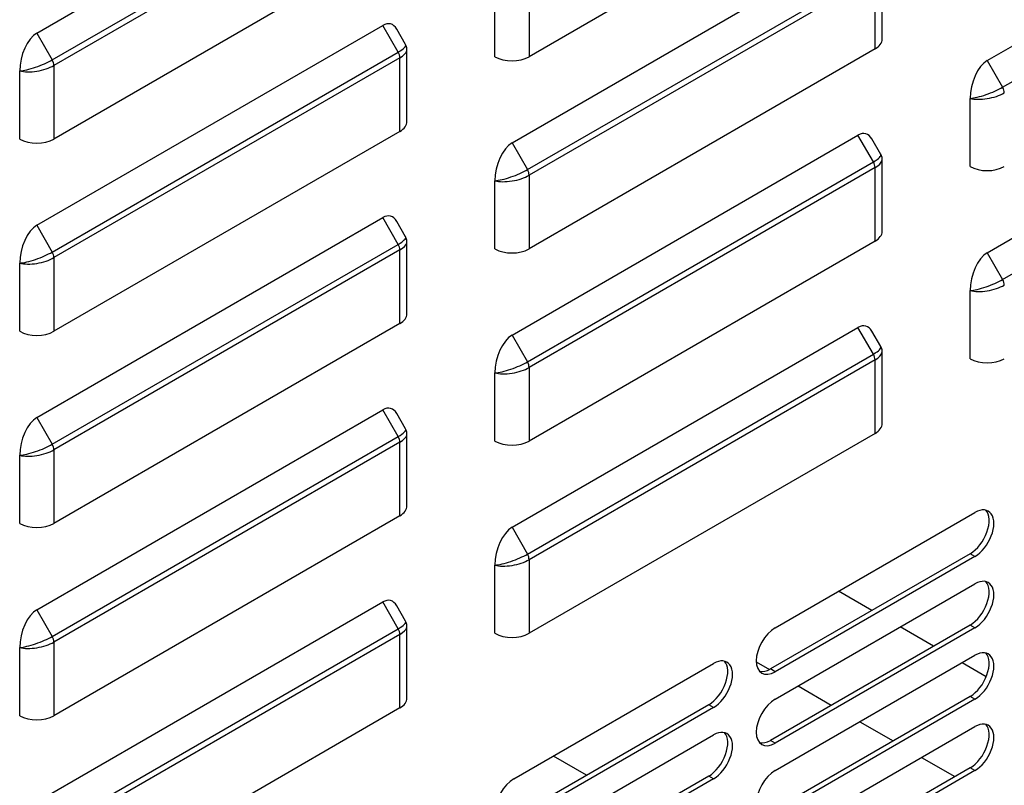
# Model space of a CAD drawing. Units: millimetres. Extents: x 0 to 11551, y 0 to 8238.
# Drawn here: x 2077 to 2165, y 6021 to 6090 of the extents above; entities that cross this region are included whole.
import ezdxf

# ---------------------------------------------------------------- set-up
doc = ezdxf.new("R2010")
doc.units = ezdxf.units.MM
doc.layers.add('LG-PRODUCT', color=3, linetype='Continuous')

msp = doc.modelspace()

# ---------------------------------------------------------------- linework, layer by layer
at = {"layer": 'LG-PRODUCT'}
for p, q in [((2078.166, 6088.378), (2109.053, 6106.21)), ((2079.545, 6085.991), (2110.431, 6103.823)), ((2153.007, 6104.104), (2122.12, 6086.272)), ((2163.019, 6085.929), (2193.906, 6103.761)), ((2110.58, 6103.321), (2079.694, 6085.489)), ((2164.397, 6083.541), (2195.284, 6101.374)), ((2110.58, 6096.755), (2079.694, 6078.923)), ((2120.593, 6078.58), (2151.479, 6096.412)), ((2121.971, 6076.193), (2152.857, 6094.025)), ((2153.639, 6087.839), (2153.639, 6094.263)), ((2153.007, 6093.523), (2122.12, 6075.691)), ((2153.007, 6086.957), (2153.007, 6093.523)), ((2119.065, 6086.272), (2119.065, 6092.351)), ((2122.12, 6092.838), (2122.12, 6086.272)), ((2078.166, 6071.232), (2109.053, 6089.064)), ((2110.431, 6086.677), (2109.053, 6089.064)), ((2111.096, 6087.352), (2110.3, 6088.73)), ((2078.166, 6088.378), (2079.545, 6085.991)), ((2111.213, 6080.491), (2111.213, 6086.914)), ((2153.007, 6086.957), (2122.12, 6069.125)), ((2079.545, 6068.845), (2110.431, 6086.677)), ((2110.58, 6086.175), (2079.694, 6068.343)), ((2110.58, 6079.609), (2110.58, 6086.175)), ((2163.019, 6068.782), (2193.906, 6086.614)), ((2163.019, 6085.929), (2164.397, 6083.541)), ((2076.639, 6078.923), (2076.639, 6085.002)), ((2079.694, 6085.489), (2079.694, 6078.923)), ((2164.397, 6066.395), (2195.284, 6084.227)), ((2161.492, 6076.474), (2161.492, 6082.553)), ((2110.58, 6079.609), (2079.694, 6061.777)), ((2120.593, 6061.434), (2151.479, 6079.266)), ((2152.857, 6076.879), (2151.479, 6079.266)), ((2153.522, 6077.554), (2152.726, 6078.932)), ((2120.593, 6078.58), (2121.971, 6076.193)), ((2153.639, 6070.693), (2153.639, 6077.116)), ((2121.971, 6059.047), (2152.857, 6076.879)), ((2153.007, 6076.377), (2122.12, 6058.545)), ((2153.007, 6069.811), (2153.007, 6076.377)), ((2122.12, 6075.691), (2122.12, 6069.125)), ((2119.065, 6069.125), (2119.065, 6075.204)), ((2078.166, 6054.085), (2109.053, 6071.918)), ((2110.431, 6069.53), (2109.053, 6071.918)), ((2078.166, 6071.232), (2079.545, 6068.845)), ((2111.096, 6070.205), (2110.3, 6071.583)), ((2079.545, 6051.698), (2110.431, 6069.53)), ((2111.213, 6063.344), (2111.213, 6069.768)), ((2153.007, 6069.811), (2122.12, 6051.979)), ((2110.58, 6069.029), (2079.694, 6051.196)), ((2079.694, 6068.343), (2079.694, 6061.777)), ((2110.58, 6062.463), (2110.58, 6069.029)), ((2163.019, 6068.782), (2164.397, 6066.395)), ((2076.639, 6061.777), (2076.639, 6067.856)), ((2161.492, 6059.327), (2161.492, 6065.406)), ((2110.58, 6062.463), (2079.694, 6044.63)), ((2120.593, 6044.287), (2151.479, 6062.12)), ((2152.857, 6059.732), (2151.479, 6062.12)), ((2120.593, 6061.434), (2121.971, 6059.047)), ((2153.522, 6060.407), (2152.726, 6061.785)), ((2121.971, 6041.9), (2152.857, 6059.732)), ((2153.639, 6053.546), (2153.639, 6059.97)), ((2153.007, 6059.231), (2122.12, 6041.398)), ((2153.007, 6052.665), (2153.007, 6059.231)), ((2119.065, 6051.979), (2119.065, 6058.058)), ((2122.12, 6058.545), (2122.12, 6051.979)), ((2078.166, 6036.939), (2109.053, 6054.771)), ((2110.431, 6052.384), (2109.053, 6054.771)), ((2111.096, 6053.059), (2110.3, 6054.437)), ((2078.166, 6054.085), (2079.545, 6051.698)), ((2111.213, 6046.198), (2111.213, 6052.621)), ((2153.007, 6052.665), (2122.12, 6034.832)), ((2079.545, 6034.552), (2110.431, 6052.384)), ((2110.58, 6051.882), (2079.694, 6034.05)), ((2110.58, 6045.316), (2110.58, 6051.882)), ((2076.639, 6044.63), (2076.639, 6050.709)), ((2079.694, 6051.196), (2079.694, 6044.63)), ((2144.097, 6035.322), (2161.916, 6045.61)), ((2110.58, 6045.316), (2079.694, 6027.484)), ((2120.593, 6044.287), (2121.971, 6041.9)), ((2161.492, 6041.936), (2143.673, 6031.648)), ((2161.916, 6041.691), (2161.492, 6041.936)), ((2122.12, 6041.398), (2122.12, 6034.832)), ((2161.916, 6041.691), (2144.097, 6031.403)), ((2119.065, 6034.832), (2119.065, 6040.911)), ((2144.097, 6028.954), (2161.916, 6039.241)), ((2152.709, 6036.866), (2149.736, 6038.582)), ((2078.166, 6019.792), (2109.053, 6037.625)), ((2110.431, 6035.238), (2109.053, 6037.625)), ((2078.166, 6036.939), (2079.545, 6034.552)), ((2111.096, 6035.912), (2110.3, 6037.291)), ((2079.545, 6017.405), (2110.431, 6035.238)), ((2111.213, 6029.051), (2111.213, 6035.475)), ((2161.492, 6035.567), (2143.673, 6025.279)), ((2161.916, 6035.322), (2144.097, 6025.034)), ((2158.222, 6033.683), (2155.253, 6035.397)), ((2161.916, 6035.322), (2161.492, 6035.567)), ((2110.58, 6034.736), (2079.694, 6016.903)), ((2079.694, 6034.05), (2079.694, 6027.484)), ((2110.58, 6028.17), (2110.58, 6034.736)), ((2076.639, 6027.484), (2076.639, 6033.563)), ((2142.402, 6032.284), (2143.582, 6031.602)), ((2144.097, 6022.585), (2161.916, 6032.873)), ((2120.762, 6021.85), (2138.582, 6032.138)), ((2144.097, 6031.403), (2143.673, 6031.648)), ((2162.934, 6030.962), (2160.77, 6032.212)), ((2146.13, 6030.131), (2149.103, 6028.415)), ((2161.492, 6029.198), (2143.673, 6018.911)), ((2161.916, 6028.954), (2144.097, 6018.666)), ((2161.916, 6028.954), (2161.492, 6029.198)), ((2110.58, 6028.17), (2079.694, 6010.337)), ((2138.157, 6028.464), (2120.338, 6018.176)), ((2138.582, 6028.219), (2120.762, 6017.931)), ((2138.582, 6028.219), (2138.157, 6028.464)), ((2151.647, 6026.946), (2154.616, 6025.232)), ((2144.097, 6016.216), (2161.916, 6026.504)), ((2120.762, 6015.481), (2138.582, 6025.769)), ((2144.097, 6025.034), (2143.673, 6025.279)), ((2127.254, 6022.168), (2124.289, 6023.88)), ((2157.164, 6023.761), (2160.133, 6022.047)), ((2161.492, 6022.83), (2143.673, 6012.542)), ((2161.916, 6022.585), (2144.097, 6012.297)), ((2161.916, 6022.585), (2161.492, 6022.83)), ((2138.157, 6022.095), (2120.338, 6011.807)), ((2138.582, 6021.85), (2120.762, 6011.562)), ((2138.582, 6021.85), (2138.157, 6022.095))]:
    msp.add_line(p, q, dxfattribs=at)
for centre, major_axis, ratio, start_param, end_param in [((2109.053, 6086.57), (-0.702, -2.62), 0.517638, 2.663934, 3.619251), ((2078.166, 6085.884), (-0.702, -2.62), 0.517638, 3.619251, 5.190047), ((2151.479, 6087.839), (2.16, 0), 0.57735, 5.497787, 6.28318), ((2109.053, 6086.57), (-2.05, -0.766), 0.219597, 2.223094, 3.178418), ((2109.053, 6086.57), (-2.153, -0.413), 0.405509, 2.278509, 2.954631), ((2078.166, 6085.884), (-2.05, -0.766), 0.219597, 0.652297, 2.223094), ((2079.185, 6085.783), (-0.36, 0.624), 0.57735, 3.926991, 4.712389), ((2110.071, 6086.469), (0.36, -0.624), 0.57735, 0.785398, 1.570796), ((2120.593, 6087.153), (2.16, 0), 0.57735, 3.926991, 5.497787), ((2163.019, 6083.434), (-0.702, -2.62), 0.517638, 3.619251, 5.190047), ((2078.166, 6085.884), (-2.153, -0.413), 0.405509, 0.707712, 2.278509), ((2163.019, 6083.434), (-2.05, -0.766), 0.219597, 0.652297, 2.223094), ((2164.037, 6083.334), (-0.36, 0.624), 0.57735, 3.926991, 4.712389), ((2163.019, 6083.434), (-2.153, -0.413), 0.405509, 0.707712, 2.278509), ((2109.053, 6080.491), (2.16, 0), 0.57735, 5.497787, 6.28318), ((2078.166, 6079.805), (2.16, 0), 0.57735, 3.926991, 5.497787), ((2151.479, 6076.772), (-0.702, -2.62), 0.517638, 2.663934, 3.619251), ((2120.593, 6076.086), (-0.702, -2.62), 0.517638, 3.619251, 5.190047), ((2151.479, 6076.772), (-2.05, -0.766), 0.219597, 2.223094, 3.178418), ((2120.593, 6076.086), (-2.05, -0.766), 0.219597, 0.652297, 2.223094), ((2121.611, 6075.985), (-0.36, 0.624), 0.57735, 3.926991, 4.712389), ((2152.497, 6076.671), (0.36, -0.624), 0.57735, 0.785398, 1.570796), ((2151.479, 6076.772), (-2.153, -0.413), 0.405509, 2.278509, 2.954631), ((2163.019, 6077.355), (2.16, 0), 0.57735, 3.926991, 5.497787), ((2120.593, 6076.086), (-2.153, -0.413), 0.405509, 0.707712, 2.278509), ((2109.053, 6069.423), (-0.702, -2.62), 0.517638, 2.663934, 3.619251), ((2078.166, 6068.738), (-0.702, -2.62), 0.517638, 3.619251, 5.190047), ((2109.053, 6069.423), (-2.05, -0.766), 0.219597, 2.223094, 3.178418), ((2151.479, 6070.693), (2.16, 0), 0.57735, 5.497787, 6.28318), ((2110.071, 6069.323), (0.36, -0.624), 0.57735, 0.785398, 1.570796), ((2109.053, 6069.423), (-2.153, -0.413), 0.405509, 2.278509, 2.954631), ((2078.166, 6068.738), (-2.05, -0.766), 0.219597, 0.652297, 2.223094), ((2078.166, 6068.738), (-2.153, -0.413), 0.405509, 0.707712, 2.278509), ((2079.185, 6068.637), (-0.36, 0.624), 0.57735, 3.926991, 4.712389), ((2120.593, 6070.007), (2.16, 0), 0.57735, 3.926991, 5.497787), ((2163.019, 6066.288), (-0.702, -2.62), 0.517638, 3.619251, 5.190047), ((2163.019, 6066.288), (-2.05, -0.766), 0.219597, 0.652297, 2.223094), ((2163.019, 6066.288), (-2.153, -0.413), 0.405509, 0.707712, 2.278509), ((2164.037, 6066.187), (-0.36, 0.624), 0.57735, 3.926991, 4.712389), ((2109.053, 6063.344), (2.16, 0), 0.57735, 5.497787, 6.28318), ((2151.479, 6059.625), (-0.702, -2.62), 0.517638, 2.663934, 3.619251), ((2078.166, 6062.658), (2.16, 0), 0.57735, 3.926991, 5.497787), ((2120.593, 6058.94), (-0.702, -2.62), 0.517638, 3.619251, 5.190047), ((2151.479, 6059.625), (-2.05, -0.766), 0.219597, 2.223094, 3.178418), ((2152.497, 6059.525), (0.36, -0.624), 0.57735, 0.785398, 1.570796), ((2151.479, 6059.625), (-2.153, -0.413), 0.405509, 2.278509, 2.954631), ((2120.593, 6058.94), (-2.05, -0.766), 0.219597, 0.652297, 2.223094), ((2121.611, 6058.839), (-0.36, 0.624), 0.57735, 3.926991, 4.712389), ((2163.019, 6060.209), (2.16, 0), 0.57735, 3.926991, 5.497787), ((2120.593, 6058.94), (-2.153, -0.413), 0.405509, 0.707712, 2.278509), ((2109.053, 6052.277), (-0.702, -2.62), 0.517638, 2.663934, 3.619251), ((2078.166, 6051.591), (-0.702, -2.62), 0.517638, 3.619251, 5.190047), ((2151.479, 6053.546), (2.16, 0), 0.57735, 5.497787, 6.28318), ((2109.053, 6052.277), (-2.05, -0.766), 0.219597, 2.223094, 3.178418), ((2109.053, 6052.277), (-2.153, -0.413), 0.405509, 2.278509, 2.954631), ((2078.166, 6051.591), (-2.05, -0.766), 0.219597, 0.652297, 2.223094), ((2079.185, 6051.49), (-0.36, 0.624), 0.57735, 3.926991, 4.712389), ((2110.071, 6052.176), (0.36, -0.624), 0.57735, 0.785398, 1.570796), ((2120.593, 6052.861), (2.16, 0), 0.57735, 3.926991, 5.497787), ((2078.166, 6051.591), (-2.153, -0.413), 0.405509, 0.707712, 2.278509), ((2109.053, 6046.198), (2.16, 0), 0.57735, 5.497787, 6.28318), ((2161.492, 6043.895), (-1.2, -2.078), 0.57735, 0.785398, 2.963844), ((2161.916, 6043.65), (-1.2, -2.078), 0.57735, 0.785398, 3.926991), ((2078.166, 6045.512), (2.16, 0), 0.57735, 3.926991, 5.497787), ((2120.593, 6041.793), (-0.702, -2.62), 0.517638, 3.619251, 5.190047), ((2120.593, 6041.793), (-2.05, -0.766), 0.219597, 0.652297, 2.223094), ((2121.611, 6041.692), (-0.36, 0.624), 0.57735, 3.926991, 4.712389), ((2120.593, 6041.793), (-2.153, -0.413), 0.405509, 0.707712, 2.278509), ((2161.492, 6037.527), (-1.2, -2.078), 0.57735, 0.785398, 2.963844), ((2161.916, 6037.282), (-1.2, -2.078), 0.57735, 0.785398, 3.926991), ((2109.053, 6035.131), (-0.702, -2.62), 0.517638, 2.663934, 3.619251), ((2078.166, 6034.445), (-0.702, -2.62), 0.517638, 3.619251, 5.190047), ((2109.053, 6035.131), (-2.05, -0.766), 0.219597, 2.223094, 3.178418), ((2110.071, 6035.03), (0.36, -0.624), 0.57735, 0.785398, 1.570796), ((2109.053, 6035.131), (-2.153, -0.413), 0.405509, 2.278509, 2.954631), ((2144.097, 6033.363), (-1.2, -2.078), 0.57735, 3.926991, 7.068583), ((2078.166, 6034.445), (-2.05, -0.766), 0.219597, 0.652297, 2.223094), ((2078.166, 6034.445), (-2.153, -0.413), 0.405509, 0.707712, 2.278509), ((2079.185, 6034.344), (-0.36, 0.624), 0.57735, 3.926991, 4.712389), ((2120.593, 6035.714), (2.16, 0), 0.57735, 3.926991, 5.497787), ((2161.916, 6030.913), (-1.2, -2.078), 0.57735, 0.785398, 3.926991), ((2138.157, 6030.423), (-1.2, -2.078), 0.57735, 0.785398, 2.963844), ((2138.582, 6030.178), (-1.2, -2.078), 0.57735, 0.785398, 3.926991), ((2161.492, 6031.158), (-1.2, -2.078), 0.57735, 0.785398, 2.963844), ((2143.673, 6033.608), (-1.2, -2.078), 0.57735, 0.177691, 0.785398), ((2109.053, 6029.051), (2.16, 0), 0.57735, 5.497787, 6.28318), ((2144.097, 6026.994), (-1.2, -2.078), 0.57735, 3.926991, 7.068583), ((2078.166, 6028.366), (2.16, 0), 0.57735, 3.926991, 5.497787), ((2161.916, 6024.544), (-1.2, -2.078), 0.57735, 0.785398, 3.926991), ((2138.582, 6023.81), (-1.2, -2.078), 0.57735, 0.785398, 3.926991), ((2161.492, 6024.789), (-1.2, -2.078), 0.57735, 0.785398, 2.963844), ((2138.157, 6024.055), (-1.2, -2.078), 0.57735, 0.785398, 2.963844), ((2143.673, 6027.239), (-1.2, -2.078), 0.57735, 0.177691, 0.785398), ((2144.097, 6020.625), (-1.2, -2.078), 0.57735, 3.926991, 7.068583), ((2120.762, 6019.89), (-1.2, -2.078), 0.57735, 3.926991, 7.068583)]:
    msp.add_ellipse(centre, major_axis=major_axis, ratio=ratio, start_param=start_param, end_param=end_param, dxfattribs=at)
for points in [[(2111.165, 6086.687), (2111.191, 6086.751), (2111.235, 6086.926), (2111.178, 6087.229), (2111.063, 6087.403), (2110.996, 6087.475)], [(2153.591, 6076.89), (2153.617, 6076.953), (2153.662, 6077.128), (2153.604, 6077.431), (2153.49, 6077.605), (2153.422, 6077.677)], [(2111.165, 6069.541), (2111.191, 6069.605), (2111.235, 6069.78), (2111.178, 6070.083), (2111.063, 6070.256), (2110.996, 6070.328)], [(2153.591, 6059.743), (2153.617, 6059.807), (2153.662, 6059.982), (2153.604, 6060.285), (2153.49, 6060.458), (2153.422, 6060.53)], [(2111.165, 6052.395), (2111.191, 6052.459), (2111.235, 6052.633), (2111.178, 6052.936), (2111.063, 6053.11), (2110.996, 6053.182)], [(2111.165, 6035.248), (2111.191, 6035.312), (2111.235, 6035.487), (2111.178, 6035.79), (2111.063, 6035.963), (2110.996, 6036.036)]]:
    msp.add_open_spline(points, degree=3, knots=[0, 0, 0, 0, 0.24207, 0.663402, 1, 1, 1, 1], dxfattribs=at)

doc.saveas('drawing.dxf')
